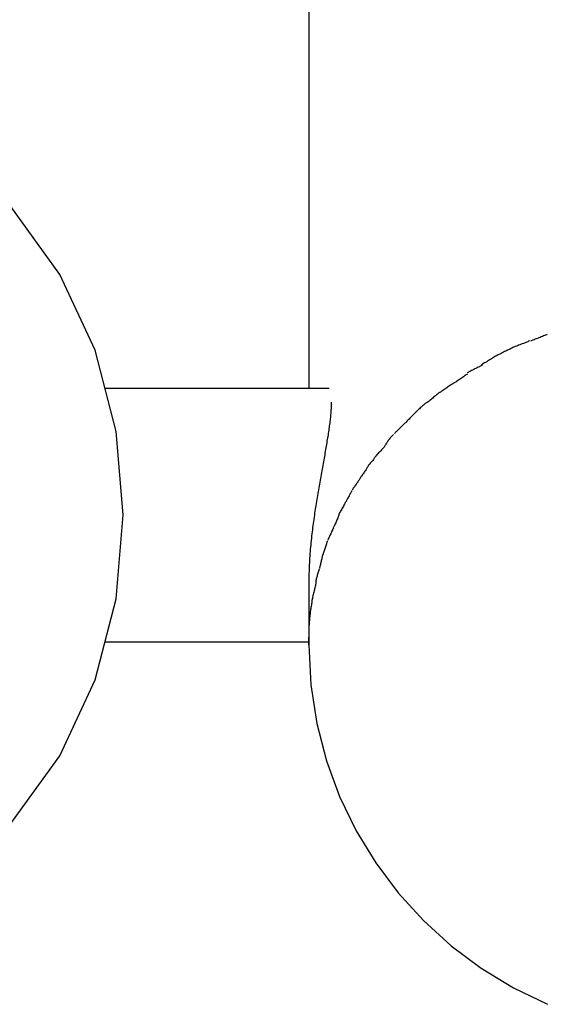
# Model space of a CAD drawing. Extents: x -47.8 to 47.8, y -49.9 to 49.9.
# Drawn here: x 14.7 to 15.6, y 25.1 to 26.6 of the extents above; entities that cross this region are included whole.
import ezdxf

# ---------------------------------------------------------------- set-up
doc = ezdxf.new("R2010")
doc.units = 0
doc.layers.get('0').update_dxf_attribs({"linetype": 'CONTINUOUS'})

msp = doc.modelspace()

# ---------------------------------------------------------------- linework, layer by layer
at = {"color": 0}
for points in [[(15.1881, 37.3797), (15.1881, 26.0697)], [(14.73, 25.4), (14.8053, 25.5044), (14.8593, 25.6211), (14.8917, 25.7457), (14.9025, 25.8746), (14.8917, 26.0032), (14.8593, 26.128), (14.8053, 26.2445), (14.73, 26.3491)], [(15.5269, 26.1423), (15.5269, 26.1423), (15.5257, 26.1417), (15.5244, 26.1411), (15.5229, 26.1405), (15.5214, 26.1399), (15.5196, 26.139), (15.5178, 26.1384), (15.516, 26.1378), (15.5142, 26.1372), (15.5122, 26.1363), (15.5104, 26.1357), (15.5086, 26.1349), (15.507, 26.1343), (15.5053, 26.1337), (15.5039, 26.1331), (15.5026, 26.1325), (15.5017, 26.1322)], [(15.5269, 26.1423), (15.5269, 26.1423), (15.5257, 26.1417), (15.5244, 26.1411), (15.5229, 26.1405), (15.5214, 26.1399), (15.5196, 26.139), (15.5178, 26.1384), (15.516, 26.1378), (15.5142, 26.1372), (15.5122, 26.1363), (15.5104, 26.1357), (15.5086, 26.1349), (15.507, 26.1343), (15.5053, 26.1337), (15.5039, 26.1331), (15.5026, 26.1325), (15.5017, 26.1322)], [(15.5542, 26.1523), (15.5542, 26.1523), (15.553, 26.1517), (15.5517, 26.1511), (15.5502, 26.1505), (15.5487, 26.1499), (15.5469, 26.149), (15.5451, 26.1484), (15.5433, 26.1477), (15.5415, 26.1471), (15.5394, 26.1462), (15.5376, 26.1456), (15.5358, 26.1448), (15.5341, 26.1442), (15.5324, 26.1436), (15.531, 26.143), (15.5297, 26.1424), (15.5288, 26.1421)], [(15.5542, 26.1523), (15.5542, 26.1523), (15.553, 26.1517), (15.5517, 26.1511), (15.5502, 26.1505), (15.5487, 26.1499), (15.5469, 26.149), (15.5451, 26.1484), (15.5433, 26.1477), (15.5415, 26.1471), (15.5394, 26.1462), (15.5376, 26.1456), (15.5358, 26.1448), (15.5341, 26.1442), (15.5324, 26.1436), (15.531, 26.143), (15.5297, 26.1424), (15.5288, 26.1421)], [(15.5014, 26.1321), (15.5014, 26.1321), (15.5002, 26.1314), (15.499, 26.1308), (15.4975, 26.1299), (15.496, 26.1293), (15.4942, 26.1284), (15.4925, 26.1275), (15.4907, 26.1266), (15.4889, 26.1258), (15.4869, 26.1248), (15.4851, 26.1239), (15.4833, 26.123), (15.4817, 26.1222), (15.4801, 26.1213), (15.4787, 26.1207), (15.4775, 26.1201), (15.4766, 26.1197)], [(15.5014, 26.1321), (15.5014, 26.1321), (15.5002, 26.1314), (15.499, 26.1308), (15.4975, 26.1299), (15.496, 26.1293), (15.4942, 26.1284), (15.4925, 26.1275), (15.4907, 26.1266), (15.4889, 26.1258), (15.4869, 26.1248), (15.4851, 26.1239), (15.4833, 26.123), (15.4817, 26.1222), (15.4801, 26.1213), (15.4787, 26.1207), (15.4775, 26.1201), (15.4766, 26.1197)], [(15.4773, 26.1201), (15.4773, 26.1201), (15.4762, 26.1193), (15.475, 26.1187), (15.4735, 26.1178), (15.472, 26.117), (15.4702, 26.1158), (15.4686, 26.1148), (15.4668, 26.1136), (15.4651, 26.1127), (15.4632, 26.1115), (15.4614, 26.1104), (15.4596, 26.1093), (15.4581, 26.1084), (15.4565, 26.1074), (15.4551, 26.1066), (15.4539, 26.106), (15.453, 26.1055)], [(15.4773, 26.1201), (15.4773, 26.1201), (15.4762, 26.1193), (15.475, 26.1187), (15.4735, 26.1178), (15.472, 26.117), (15.4702, 26.1158), (15.4686, 26.1148), (15.4668, 26.1136), (15.4651, 26.1127), (15.4632, 26.1115), (15.4614, 26.1104), (15.4596, 26.1093), (15.4581, 26.1084), (15.4565, 26.1074), (15.4551, 26.1066), (15.4539, 26.106), (15.453, 26.1055)], [(15.4551, 26.1053), (15.4551, 26.1053), (15.454, 26.1047), (15.4528, 26.1041), (15.4514, 26.1033), (15.45, 26.1027), (15.4482, 26.1018), (15.4466, 26.101), (15.4448, 26.1001), (15.4431, 26.0993), (15.4413, 26.0984), (15.4395, 26.0975), (15.4377, 26.0966), (15.4362, 26.0958), (15.4346, 26.0949), (15.4333, 26.0943), (15.4321, 26.0937), (15.4312, 26.0933)], [(15.4551, 26.1053), (15.4551, 26.1053), (15.454, 26.1047), (15.4528, 26.1041), (15.4514, 26.1033), (15.45, 26.1027), (15.4482, 26.1018), (15.4466, 26.101), (15.4448, 26.1001), (15.4431, 26.0993), (15.4413, 26.0984), (15.4395, 26.0975), (15.4377, 26.0966), (15.4362, 26.0958), (15.4346, 26.0949), (15.4333, 26.0943), (15.4321, 26.0937), (15.4312, 26.0933)], [(15.4318, 26.0914), (15.4318, 26.0914), (15.4307, 26.0907), (15.4296, 26.0901), (15.4282, 26.0892), (15.427, 26.0884), (15.4255, 26.0873), (15.4241, 26.0863), (15.4226, 26.0851), (15.4211, 26.0842), (15.4194, 26.083), (15.4179, 26.0819), (15.4164, 26.0809), (15.4151, 26.08), (15.4137, 26.0791), (15.4125, 26.0783), (15.4114, 26.0777), (15.4106, 26.0773)], [(15.4318, 26.0914), (15.4318, 26.0914), (15.4307, 26.0907), (15.4296, 26.0901), (15.4282, 26.0892), (15.427, 26.0884), (15.4255, 26.0873), (15.4241, 26.0863), (15.4226, 26.0851), (15.4211, 26.0842), (15.4194, 26.083), (15.4179, 26.0819), (15.4164, 26.0809), (15.4151, 26.08), (15.4137, 26.0791), (15.4125, 26.0783), (15.4114, 26.0777), (15.4106, 26.0773)], [(14.8745, 26.0697), (15.2193, 26.0697)], [(15.3901, 26.0637), (15.3901, 26.0637), (15.389, 26.063), (15.388, 26.0623), (15.3867, 26.0613), (15.3855, 26.0604), (15.384, 26.0592), (15.3827, 26.058), (15.3812, 26.0568), (15.3798, 26.0556), (15.3783, 26.0542), (15.3768, 26.053), (15.3753, 26.0518), (15.374, 26.0507), (15.3727, 26.0496), (15.3715, 26.0488), (15.3704, 26.0481), (15.3696, 26.0477)], [(15.3901, 26.0637), (15.3901, 26.0637), (15.389, 26.063), (15.388, 26.0623), (15.3867, 26.0613), (15.3855, 26.0604), (15.384, 26.0592), (15.3827, 26.058), (15.3812, 26.0568), (15.3798, 26.0556), (15.3783, 26.0542), (15.3768, 26.053), (15.3753, 26.0518), (15.374, 26.0507), (15.3727, 26.0496), (15.3715, 26.0488), (15.3704, 26.0481), (15.3696, 26.0477)], [(15.4103, 26.0771), (15.4103, 26.0771), (15.4092, 26.0764), (15.4082, 26.0758), (15.4068, 26.0749), (15.4056, 26.0741), (15.4041, 26.073), (15.4027, 26.0721), (15.4012, 26.071), (15.3998, 26.0701), (15.3983, 26.0689), (15.3968, 26.0679), (15.3953, 26.0669), (15.394, 26.066), (15.3926, 26.0651), (15.3914, 26.0643), (15.3904, 26.0637), (15.3896, 26.0632)], [(15.4103, 26.0771), (15.4103, 26.0771), (15.4092, 26.0764), (15.4082, 26.0758), (15.4068, 26.0749), (15.4056, 26.0741), (15.4041, 26.073), (15.4027, 26.0721), (15.4012, 26.071), (15.3998, 26.0701), (15.3983, 26.0689), (15.3968, 26.0679), (15.3953, 26.0669), (15.394, 26.066), (15.3926, 26.0651), (15.3914, 26.0643), (15.3904, 26.0637), (15.3896, 26.0632)], [(15.2224, 26.0479), (15.2224, 26.0463), (15.2223, 26.0447), (15.2223, 26.0431), (15.2222, 26.0414), (15.2222, 26.0397), (15.2221, 26.0379), (15.2219, 26.0362), (15.2219, 26.0343), (15.2217, 26.0325), (15.2216, 26.0306), (15.2213, 26.0286), (15.2212, 26.0266), (15.221, 26.0246), (15.2208, 26.0226), (15.2205, 26.0205), (15.2202, 26.0184), (15.22, 26.0162), (15.2197, 26.014), (15.2194, 26.0118), (15.2191, 26.0096), (15.2188, 26.0073), (15.2185, 26.005), (15.2182, 26.0027), (15.2178, 26.0003), (15.2174, 25.9979), (15.2171, 25.9955), (15.2166, 25.993), (15.2163, 25.9905), (15.2158, 25.988), (15.2154, 25.9855), (15.215, 25.983), (15.2146, 25.9804), (15.2141, 25.9778), (15.2137, 25.9752), (15.2132, 25.9725), (15.2127, 25.9699), (15.2123, 25.9672), (15.2118, 25.9645), (15.2113, 25.9619), (15.2108, 25.9591), (15.2103, 25.9563), (15.2099, 25.9536), (15.2093, 25.9508), (15.2088, 25.948), (15.2083, 25.9452), (15.2078, 25.9423), (15.2073, 25.9396), (15.2068, 25.9367), (15.2062, 25.9338), (15.2057, 25.9309), (15.2052, 25.928), (15.2047, 25.9251), (15.2042, 25.9222), (15.2037, 25.9192), (15.2032, 25.9163), (15.2026, 25.9133), (15.2021, 25.9104), (15.2016, 25.9074), (15.2012, 25.9044), (15.2006, 25.9014), (15.2001, 25.8985), (15.1996, 25.8954), (15.1992, 25.8924), (15.1987, 25.8894), (15.1982, 25.8864), (15.1977, 25.8834), (15.1973, 25.8803), (15.1968, 25.8772), (15.1964, 25.8741), (15.1959, 25.8711), (15.1955, 25.8679), (15.195, 25.8647), (15.1946, 25.8616), (15.1942, 25.8584), (15.1937, 25.8551), (15.1934, 25.8519), (15.1929, 25.8486), (15.1925, 25.8454), (15.1922, 25.842), (15.1918, 25.8387), (15.1914, 25.8353), (15.1911, 25.832), (15.1908, 25.8286), (15.1905, 25.8253), (15.1902, 25.8219), (15.1899, 25.8185), (15.1897, 25.8152), (15.1894, 25.8117), (15.1892, 25.8083), (15.1889, 25.8049), (15.1888, 25.8015), (15.1886, 25.7981), (15.1884, 25.7946), (15.1883, 25.7912), (15.1882, 25.7878), (15.1881, 25.7845), (15.1881, 25.7812), (15.1881, 25.7747)], [(15.3694, 26.0475), (15.3694, 26.0475), (15.3684, 26.0469), (15.3675, 26.0463), (15.3663, 26.0454), (15.3653, 26.0447), (15.364, 26.0436), (15.3628, 26.0426), (15.3616, 26.0414), (15.3604, 26.0405), (15.359, 26.0393), (15.3578, 26.0381), (15.3566, 26.0369), (15.3555, 26.0359), (15.3543, 26.0347), (15.3533, 26.0337), (15.3524, 26.0328), (15.3516, 26.032)], [(15.3694, 26.0475), (15.3694, 26.0475), (15.3684, 26.0469), (15.3675, 26.0463), (15.3663, 26.0454), (15.3653, 26.0447), (15.364, 26.0436), (15.3628, 26.0426), (15.3616, 26.0414), (15.3604, 26.0405), (15.359, 26.0393), (15.3578, 26.0381), (15.3566, 26.0369), (15.3555, 26.0359), (15.3543, 26.0347), (15.3533, 26.0337), (15.3524, 26.0328), (15.3516, 26.032)], [(15.3521, 26.0324), (15.3521, 26.0324), (15.3511, 26.0314), (15.3502, 26.0305), (15.349, 26.0293), (15.348, 26.0283), (15.3468, 26.0271), (15.3456, 26.0259), (15.3444, 26.0247), (15.3433, 26.0236), (15.342, 26.0222), (15.3408, 26.021), (15.3396, 26.0198), (15.3385, 26.0187), (15.3373, 26.0175), (15.3363, 26.0165), (15.3354, 26.0156), (15.3346, 26.0149)], [(15.3521, 26.0324), (15.3521, 26.0324), (15.3511, 26.0314), (15.3502, 26.0305), (15.349, 26.0293), (15.348, 26.0283), (15.3468, 26.0271), (15.3456, 26.0259), (15.3444, 26.0247), (15.3433, 26.0236), (15.342, 26.0222), (15.3408, 26.021), (15.3396, 26.0198), (15.3385, 26.0187), (15.3373, 26.0175), (15.3363, 26.0165), (15.3354, 26.0156), (15.3346, 26.0149)], [(15.3345, 26.0149), (15.3345, 26.0149), (15.3335, 26.0139), (15.3326, 26.013), (15.3317, 26.0121), (15.3308, 26.0112), (15.3296, 26.01), (15.3287, 26.0091), (15.3278, 26.0082), (15.3269, 26.0073), (15.3257, 26.0061), (15.3248, 26.0052), (15.3237, 26.0041), (15.3228, 26.0032), (15.3219, 26.0023), (15.321, 26.0014), (15.3201, 26.0005), (15.3194, 25.9998)], [(15.3345, 26.0149), (15.3345, 26.0149), (15.3335, 26.0139), (15.3326, 26.013), (15.3317, 26.0121), (15.3308, 26.0112), (15.3296, 26.01), (15.3287, 26.0091), (15.3278, 26.0082), (15.3269, 26.0073), (15.3257, 26.0061), (15.3248, 26.0052), (15.3237, 26.0041), (15.3228, 26.0032), (15.3219, 26.0023), (15.321, 26.0014), (15.3201, 26.0005), (15.3194, 25.9998)], [(15.3179, 25.9983), (15.3179, 25.9983), (15.3169, 25.9973), (15.316, 25.9964), (15.3151, 25.9952), (15.3142, 25.9943), (15.3132, 25.9931), (15.3123, 25.9919), (15.3114, 25.9907), (15.3105, 25.9896), (15.3096, 25.9884), (15.3087, 25.9872), (15.3078, 25.986), (15.3071, 25.9849), (15.3064, 25.9837), (15.3058, 25.9827), (15.3053, 25.9818), (15.305, 25.9811)], [(15.3179, 25.9983), (15.3179, 25.9983), (15.3169, 25.9973), (15.316, 25.9964), (15.3151, 25.9952), (15.3142, 25.9943), (15.3132, 25.9931), (15.3123, 25.9919), (15.3114, 25.9907), (15.3105, 25.9896), (15.3096, 25.9884), (15.3087, 25.9872), (15.3078, 25.986), (15.3071, 25.9849), (15.3064, 25.9837), (15.3058, 25.9827), (15.3053, 25.9818), (15.305, 25.9811)], [(15.3047, 25.9809), (15.3047, 25.9809), (15.3041, 25.9799), (15.3035, 25.979), (15.3026, 25.9779), (15.3018, 25.977), (15.3006, 25.9758), (15.2996, 25.9747), (15.2984, 25.9735), (15.2975, 25.9725), (15.2963, 25.9713), (15.2951, 25.9701), (15.2939, 25.9689), (15.293, 25.9679), (15.2921, 25.9668), (15.2913, 25.9659), (15.2907, 25.965), (15.2903, 25.9643)], [(15.3047, 25.9809), (15.3047, 25.9809), (15.3041, 25.9799), (15.3035, 25.979), (15.3026, 25.9779), (15.3018, 25.977), (15.3006, 25.9758), (15.2996, 25.9747), (15.2984, 25.9735), (15.2975, 25.9725), (15.2963, 25.9713), (15.2951, 25.9701), (15.2939, 25.9689), (15.293, 25.9679), (15.2921, 25.9668), (15.2913, 25.9659), (15.2907, 25.965), (15.2903, 25.9643)], [(15.2906, 25.9647), (15.2906, 25.9647), (15.29, 25.9638), (15.2894, 25.9629), (15.2886, 25.9618), (15.288, 25.9609), (15.2871, 25.9597), (15.2862, 25.9586), (15.2853, 25.9574), (15.2844, 25.9565), (15.2833, 25.9553), (15.2824, 25.9542), (15.2815, 25.953), (15.2807, 25.9521), (15.2799, 25.951), (15.2793, 25.9501), (15.2787, 25.9492), (15.2784, 25.9485)], [(15.2906, 25.9647), (15.2906, 25.9647), (15.29, 25.9638), (15.2894, 25.9629), (15.2886, 25.9618), (15.288, 25.9609), (15.2871, 25.9597), (15.2862, 25.9586), (15.2853, 25.9574), (15.2844, 25.9565), (15.2833, 25.9553), (15.2824, 25.9542), (15.2815, 25.953), (15.2807, 25.9521), (15.2799, 25.951), (15.2793, 25.9501), (15.2787, 25.9492), (15.2784, 25.9485)], [(15.2784, 25.9485), (15.2784, 25.9485), (15.2778, 25.9476), (15.2773, 25.9467), (15.2765, 25.9455), (15.2759, 25.9445), (15.275, 25.9431), (15.2741, 25.9419), (15.2732, 25.9407), (15.2724, 25.9395), (15.2715, 25.938), (15.2706, 25.9368), (15.2697, 25.9356), (15.2689, 25.9344), (15.2681, 25.9332), (15.2675, 25.9322), (15.2669, 25.9313), (15.2666, 25.9307)], [(15.2784, 25.9485), (15.2784, 25.9485), (15.2778, 25.9476), (15.2773, 25.9467), (15.2765, 25.9455), (15.2759, 25.9445), (15.275, 25.9431), (15.2741, 25.9419), (15.2732, 25.9407), (15.2724, 25.9395), (15.2715, 25.938), (15.2706, 25.9368), (15.2697, 25.9356), (15.2689, 25.9344), (15.2681, 25.9332), (15.2675, 25.9322), (15.2669, 25.9313), (15.2666, 25.9307)], [(15.2664, 25.9305), (15.2664, 25.9305), (15.2658, 25.9296), (15.2653, 25.9287), (15.2646, 25.9276), (15.264, 25.9267), (15.2631, 25.9254), (15.2623, 25.9242), (15.2614, 25.923), (15.2606, 25.9218), (15.2597, 25.9204), (15.2588, 25.9192), (15.2579, 25.918), (15.2571, 25.9169), (15.2563, 25.9157), (15.2557, 25.9148), (15.2552, 25.9139), (15.2549, 25.9133)], [(15.2664, 25.9305), (15.2664, 25.9305), (15.2658, 25.9296), (15.2653, 25.9287), (15.2646, 25.9276), (15.264, 25.9267), (15.2631, 25.9254), (15.2623, 25.9242), (15.2614, 25.923), (15.2606, 25.9218), (15.2597, 25.9204), (15.2588, 25.9192), (15.2579, 25.918), (15.2571, 25.9169), (15.2563, 25.9157), (15.2557, 25.9148), (15.2552, 25.9139), (15.2549, 25.9133)], [(15.2545, 25.9125), (15.2545, 25.9125), (15.2539, 25.9116), (15.2535, 25.9107), (15.2529, 25.9096), (15.2523, 25.9087), (15.2515, 25.9075), (15.2509, 25.9063), (15.2503, 25.9051), (15.2497, 25.904), (15.2488, 25.9026), (15.2482, 25.9014), (15.2476, 25.9002), (15.247, 25.8991), (15.2464, 25.8979), (15.2458, 25.897), (15.2454, 25.8961), (15.2451, 25.8955)], [(15.2545, 25.9125), (15.2545, 25.9125), (15.2539, 25.9116), (15.2535, 25.9107), (15.2529, 25.9096), (15.2523, 25.9087), (15.2515, 25.9075), (15.2509, 25.9063), (15.2503, 25.9051), (15.2497, 25.904), (15.2488, 25.9026), (15.2482, 25.9014), (15.2476, 25.9002), (15.247, 25.8991), (15.2464, 25.8979), (15.2458, 25.897), (15.2454, 25.8961), (15.2451, 25.8955)], [(15.2451, 25.8955), (15.2451, 25.8955), (15.2445, 25.8945), (15.244, 25.8936), (15.2433, 25.8924), (15.2427, 25.8912), (15.2418, 25.8897), (15.241, 25.8882), (15.2401, 25.8867), (15.2394, 25.8852), (15.2385, 25.8835), (15.2376, 25.882), (15.2367, 25.8805), (15.236, 25.8792), (15.2353, 25.8779), (15.2347, 25.8768), (15.2342, 25.8758), (15.2339, 25.8751)], [(15.2451, 25.8955), (15.2451, 25.8955), (15.2445, 25.8945), (15.244, 25.8936), (15.2433, 25.8924), (15.2427, 25.8912), (15.2418, 25.8897), (15.241, 25.8882), (15.2401, 25.8867), (15.2394, 25.8852), (15.2385, 25.8835), (15.2376, 25.882), (15.2367, 25.8805), (15.236, 25.8792), (15.2353, 25.8779), (15.2347, 25.8768), (15.2342, 25.8758), (15.2339, 25.8751)], [(15.2353, 25.8761), (15.2353, 25.8761), (15.2347, 25.8751), (15.2343, 25.8742), (15.2337, 25.873), (15.2332, 25.8718), (15.2324, 25.8703), (15.2318, 25.8688), (15.2312, 25.8673), (15.2306, 25.8658), (15.2298, 25.8641), (15.2292, 25.8626), (15.2286, 25.8611), (15.228, 25.8598), (15.2274, 25.8585), (15.2268, 25.8574), (15.2264, 25.8565), (15.2261, 25.8558)], [(15.2353, 25.8761), (15.2353, 25.8761), (15.2347, 25.8751), (15.2343, 25.8742), (15.2337, 25.873), (15.2332, 25.8718), (15.2324, 25.8703), (15.2318, 25.8688), (15.2312, 25.8673), (15.2306, 25.8658), (15.2298, 25.8641), (15.2292, 25.8626), (15.2286, 25.8611), (15.228, 25.8598), (15.2274, 25.8585), (15.2268, 25.8574), (15.2264, 25.8565), (15.2261, 25.8558)], [(15.2261, 25.8558), (15.2261, 25.8558), (15.2255, 25.8546), (15.2251, 25.8535), (15.2245, 25.8523), (15.2241, 25.8511), (15.2234, 25.8496), (15.2228, 25.8484), (15.2222, 25.847), (15.2216, 25.8458), (15.2208, 25.8443), (15.2202, 25.8431), (15.2196, 25.8417), (15.219, 25.8405), (15.2184, 25.8392), (15.2178, 25.838), (15.2174, 25.8368), (15.2171, 25.8359)], [(15.2261, 25.8558), (15.2261, 25.8558), (15.2255, 25.8546), (15.2251, 25.8535), (15.2245, 25.8523), (15.2241, 25.8511), (15.2234, 25.8496), (15.2228, 25.8484), (15.2222, 25.847), (15.2216, 25.8458), (15.2208, 25.8443), (15.2202, 25.8431), (15.2196, 25.8417), (15.219, 25.8405), (15.2184, 25.8392), (15.2178, 25.838), (15.2174, 25.8368), (15.2171, 25.8359)], [(15.2167, 25.835), (15.2167, 25.835), (15.2161, 25.8338), (15.2158, 25.8326), (15.2153, 25.8312), (15.215, 25.83), (15.2144, 25.8285), (15.2139, 25.827), (15.2133, 25.8255), (15.213, 25.8241), (15.2124, 25.8226), (15.2119, 25.8211), (15.2113, 25.8196), (15.211, 25.8182), (15.2104, 25.8167), (15.2101, 25.8155), (15.2098, 25.8143), (15.2095, 25.8134)], [(15.2167, 25.835), (15.2167, 25.835), (15.2161, 25.8338), (15.2158, 25.8326), (15.2153, 25.8312), (15.215, 25.83), (15.2144, 25.8285), (15.2139, 25.827), (15.2133, 25.8255), (15.213, 25.8241), (15.2124, 25.8226), (15.2119, 25.8211), (15.2113, 25.8196), (15.211, 25.8182), (15.2104, 25.8167), (15.2101, 25.8155), (15.2098, 25.8143), (15.2095, 25.8134)], [(15.2095, 25.8136), (15.2095, 25.8136), (15.2089, 25.8124), (15.2086, 25.8112), (15.2083, 25.8099), (15.208, 25.8087), (15.2077, 25.8072), (15.2074, 25.8058), (15.2071, 25.8043), (15.2068, 25.8029), (15.2063, 25.8014), (15.206, 25.7999), (15.2057, 25.7984), (15.2054, 25.797), (15.2051, 25.7956), (15.2048, 25.7944), (15.2045, 25.7932), (15.2042, 25.7923)], [(15.2095, 25.8136), (15.2095, 25.8136), (15.2089, 25.8124), (15.2086, 25.8112), (15.2083, 25.8099), (15.208, 25.8087), (15.2077, 25.8072), (15.2074, 25.8058), (15.2071, 25.8043), (15.2068, 25.8029), (15.2063, 25.8014), (15.206, 25.7999), (15.2057, 25.7984), (15.2054, 25.797), (15.2051, 25.7956), (15.2048, 25.7944), (15.2045, 25.7932), (15.2042, 25.7923)], [(15.204, 25.7914), (15.204, 25.7914), (15.2034, 25.7902), (15.2031, 25.789), (15.2026, 25.7877), (15.2023, 25.7865), (15.2017, 25.785), (15.2014, 25.7836), (15.2009, 25.7821), (15.2006, 25.7807), (15.2, 25.7792), (15.1997, 25.7777), (15.1994, 25.7762), (15.1992, 25.7749), (15.1989, 25.7735), (15.1988, 25.7723), (15.1987, 25.7711), (15.1987, 25.7702)], [(15.204, 25.7914), (15.204, 25.7914), (15.2034, 25.7902), (15.2031, 25.789), (15.2026, 25.7877), (15.2023, 25.7865), (15.2017, 25.785), (15.2014, 25.7836), (15.2009, 25.7821), (15.2006, 25.7807), (15.2, 25.7792), (15.1997, 25.7777), (15.1994, 25.7762), (15.1992, 25.7749), (15.1989, 25.7735), (15.1988, 25.7723), (15.1987, 25.7711), (15.1987, 25.7702)], [(15.1881, 25.7747), (15.1881, 25.6747)], [(15.1987, 25.7699), (15.1987, 25.7699), (15.1985, 25.7687), (15.1984, 25.7675), (15.1981, 25.766), (15.1978, 25.7646), (15.1972, 25.7628), (15.1969, 25.7612), (15.1964, 25.7594), (15.1961, 25.7578), (15.1955, 25.756), (15.195, 25.7542), (15.1945, 25.7524), (15.1942, 25.7509), (15.1939, 25.7494), (15.1936, 25.748), (15.1935, 25.7468), (15.1935, 25.7458)], [(15.1987, 25.7699), (15.1987, 25.7699), (15.1985, 25.7687), (15.1984, 25.7675), (15.1981, 25.766), (15.1978, 25.7646), (15.1972, 25.7628), (15.1969, 25.7612), (15.1964, 25.7594), (15.1961, 25.7578), (15.1955, 25.756), (15.195, 25.7542), (15.1945, 25.7524), (15.1942, 25.7509), (15.1939, 25.7494), (15.1936, 25.748), (15.1935, 25.7468), (15.1935, 25.7458)], [(15.1934, 25.7468), (15.1934, 25.7468), (15.1932, 25.7456), (15.1931, 25.7444), (15.1928, 25.7429), (15.1927, 25.7414), (15.1924, 25.7396), (15.1921, 25.738), (15.1918, 25.7362), (15.1916, 25.7345), (15.1911, 25.7327), (15.1908, 25.7309), (15.1905, 25.7291), (15.1903, 25.7275), (15.19, 25.7259), (15.1899, 25.7245), (15.1898, 25.7233), (15.1898, 25.7223)], [(15.1934, 25.7468), (15.1934, 25.7468), (15.1932, 25.7456), (15.1931, 25.7444), (15.1928, 25.7429), (15.1927, 25.7414), (15.1924, 25.7396), (15.1921, 25.738), (15.1918, 25.7362), (15.1916, 25.7345), (15.1911, 25.7327), (15.1908, 25.7309), (15.1905, 25.7291), (15.1903, 25.7275), (15.19, 25.7259), (15.1899, 25.7245), (15.1898, 25.7233), (15.1898, 25.7223)], [(15.1899, 25.7237), (15.1899, 25.7237), (15.1897, 25.7225), (15.1897, 25.7213), (15.1895, 25.7198), (15.1895, 25.7185), (15.1892, 25.7168), (15.1892, 25.7153), (15.1889, 25.7136), (15.1889, 25.7121), (15.1886, 25.7103), (15.1886, 25.7087), (15.1883, 25.7069), (15.1883, 25.7054), (15.1881, 25.7036), (15.1881, 25.7021), (15.1881, 25.7006), (15.1881, 25.6993)], [(15.1899, 25.7237), (15.1899, 25.7237), (15.1897, 25.7225), (15.1897, 25.7213), (15.1895, 25.7198), (15.1895, 25.7185), (15.1892, 25.7168), (15.1892, 25.7153), (15.1889, 25.7136), (15.1889, 25.7121), (15.1886, 25.7103), (15.1886, 25.7087), (15.1883, 25.7069), (15.1883, 25.7054), (15.1881, 25.7036), (15.1881, 25.7021), (15.1881, 25.7006), (15.1881, 25.6993)], [(15.1881, 25.6747), (15.1887, 25.6992)], [(14.8745, 25.6797), (15.1881, 25.6797)], [(15.1881, 25.6748), (15.1881, 25.6748), (15.1911, 25.6134), (15.2003, 25.554), (15.215, 25.4965), (15.2353, 25.4415), (15.2605, 25.389), (15.2907, 25.3395), (15.3252, 25.2933), (15.3641, 25.2508), (15.4066, 25.2119), (15.4528, 25.1774), (15.5023, 25.1472), (15.5548, 25.122)], [(15.1881, 25.6748), (15.1881, 25.6748), (15.1911, 25.6134), (15.2003, 25.554), (15.215, 25.4965), (15.2353, 25.4415), (15.2605, 25.389), (15.2907, 25.3395), (15.3252, 25.2933), (15.3641, 25.2508), (15.4066, 25.2119), (15.4528, 25.1774), (15.5023, 25.1472), (15.5548, 25.122)]]:
    msp.add_lwpolyline(points, dxfattribs=at)

doc.saveas('drawing.dxf')
